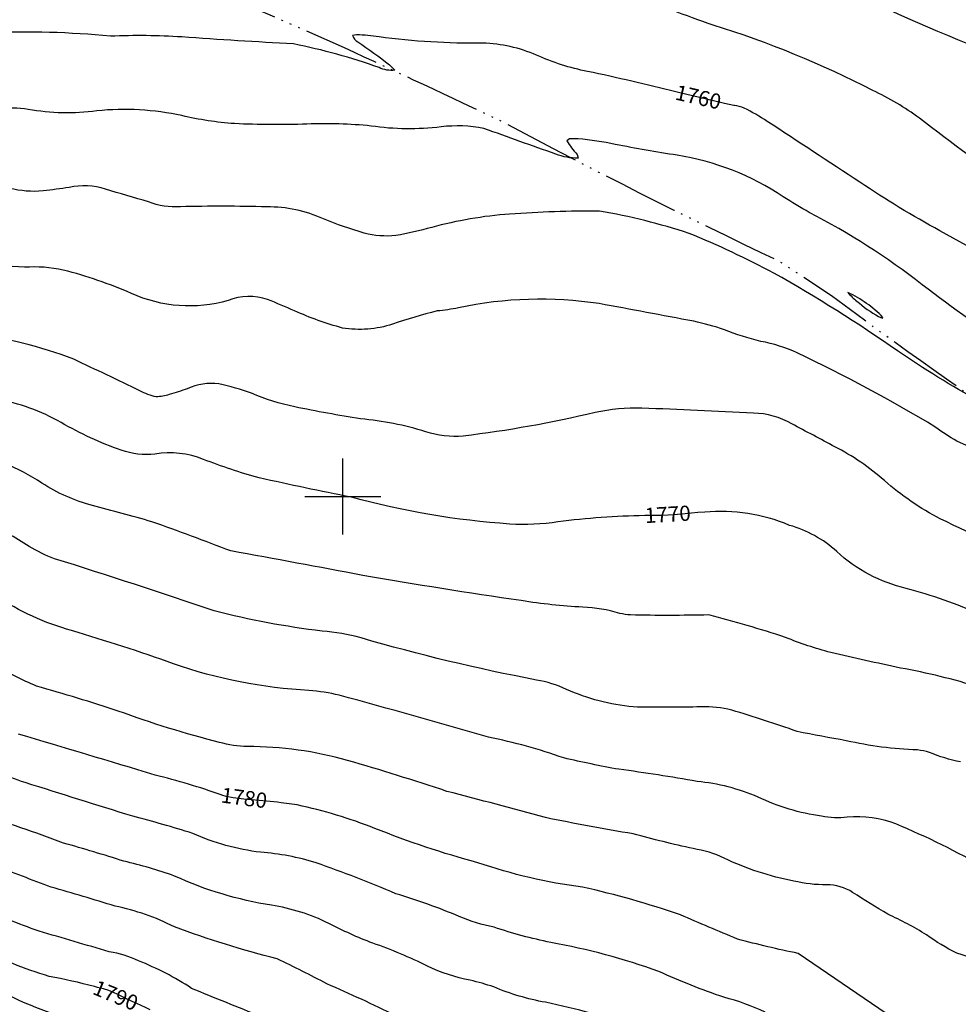
# Model space of a CAD drawing. Extents: x 4317569 to 4320526, y 204909 to 207779.
# Drawn here: x 4318788 to 4319405, y 206166 to 206814 of the extents above; entities that cross this region are included whole.
import ezdxf

# ---------------------------------------------------------------- set-up
doc = ezdxf.new("R2010")
doc.units = 0
doc.header["$LTSCALE"] = 100
doc.header["$MEASUREMENT"] = 0
doc.linetypes.add('WATER', pattern=[0.73, 0.5, -0.05, 0.01, -0.05, 0.01, -0.05, 0.01, -0.05])
for name, color, linetype in [('C-INDX', 4, 'CONTINUOUS'), ('C-INDX-CL', 4, 'CONTINUOUS'), ('C-INDXLBL', 4, 'CONTINUOUS'), ('C-INTRM', 44, 'CONTINUOUS'), ('H-DITCH', 5, 'WATER'), ('SV-GRID', 7, 'CONTINUOUS')]:
    doc.layers.add(name, color=color, linetype=linetype)
doc.styles.add('ITALIC', font='ROMANS.SHX', dxfattribs={"oblique": 25})

msp = doc.modelspace()

# ---------------------------------------------------------------- linework, layer by layer
at = {"layer": 'C-INDX'}
for points, elevation in [([(4319160.9, 206779.56, -0.058519), (4319127.45, 206790.29, 0.09096), (4319092.08, 206798.2, -0.038121), (4319023.83, 206802.31, 0.020756), (4319009.09, 206803.69), (4319006.41, 206803.22, 0.226839), (4319009.88, 206799.06, -0.01063), (4319030.68, 206783.95), (4319034.14, 206780.37, -0.142697), (4319023.86, 206782.05, 0.036798), (4318967.64, 206797.63, -0.00489), (4318894.17, 206802.23, 0.027371), (4318847.23, 206802.7, 0.033957), (4318766.9, 206805.03, -0.081106), (4318751.63, 206807.68, 0.104616), (4318725.21, 206812.44, -0.054059), (4318676.48, 206814.63)], 1760), ([(4319219.02, 206766.08, 0.010163), (4319160.9, 206779.56)], 1760), ([(4319681.17, 206586.17, -0.093264), (4319669.86, 206584.33, -0.057903), (4319619.92, 206588.4, 0.09411), (4319615.64, 206588.13, -0.11454), (4319595.13, 206587.64, 0.01619), (4319544.01, 206596.48, -0.036101), (4319524.04, 206599.23, -0.063559), (4319498.04, 206611.47, -0.013997), (4319462.59, 206635.71, 0.005116), (4319392.62, 206674.78, -0.021747), (4319339.96, 206706.71, -0.000092), (4319279.08, 206746.74, 0.029666), (4319263.86, 206755.51, 0.042329), (4319257.46, 206757.18)], 1760), ([(4319198.52, 206487.47, 0.026602), (4319141.49, 206483.37, -0.056993), (4319109.82, 206481.94, -0.049705), (4319005.63, 206499.56, -0.006943), (4318944.88, 206512.33, -0.02645), (4318908.33, 206524.45, 0.138039), (4318876.47, 206527.98, -0.110508), (4318854.32, 206530.42, -0.045471), (4318814.74, 206548.61, 0.090328), (4318772.09, 206563.95, -0.065833)], 1770), ([(4318836.64, 206177.75, 0.020677), (4318806.82, 206184.47, -0.04315), (4318759.83, 206203.3, -0.012642), (4318737.99, 206212.89, -0.055831), (4318723.14, 206226.79, 0.134551), (4318679.81, 206255.77, -0.070564), (4318656.18, 206269.1, -0.053595), (4318636.45, 206283.37, 0.072735), (4318622.94, 206297.29, -0.001879), (4318612.89, 206305.59, 0.149868), (4318597.27, 206311.18, -0.064373), (4318577.64, 206315.69, 0.026058), (4318554.75, 206329.43, -0.01366), (4318496.42, 206365.59, 0.018949), (4318463.32, 206388.98, 0.112654), (4318448.77, 206393.79, -0.149927), (4318403.05, 206410.47, 0.046178), (4318355.34, 206437.95, 0.091764), (4318321.55, 206446.24, -0.112361), (4318290.16, 206455.01, 0.019008), (4318261.34, 206469.11, 0.101425), (4318244.43, 206472.49, -0.311522), (4318241.04, 206475.1, 0.015201), (4318201.45, 206490.58)], 1790), ([(4319682.97, 206332.89, 0.007382), (4319661.33, 206337.33, -0.055756), (4319617.04, 206361.59, 0.209406), (4319610.89, 206363.04, 0.079582), (4319603.7, 206351.56, -0.705512), (4319599.31, 206350.97, -0.010215), (4319597.19, 206355.36, 0.225534), (4319591.3, 206359.92, -0.059034), (4319578.88, 206364, 0.020447), (4319540.04, 206378.96, -0.014171), (4319471.61, 206403.59, -0.027794), (4319419.7, 206422.39, 0.035187), (4319370.51, 206439.61, -0.128951), (4319324.8, 206463.85, 0.117685), (4319293.72, 206481.07, 0.124681), (4319238.04, 206489.77)], 1770), ([(4318920.09, 206303.83, 0.024624), (4318876.49, 206316.83, 0.00212), (4318786.65, 206343.8, -0.027697)], 1780), ([(4319467.73, 206096.3, -0.075707), (4319430.91, 206126.13, 0.094882), (4319423.34, 206131.74, 0.000386), (4319376.48, 206146.92, 0.000116), (4319299.46, 206199.58, -0.015193), (4319259.54, 206208.98, -0.004486), (4319222.04, 206224.92, 0.028447), (4319157.64, 206243.17, -0.050721), (4319088.81, 206259.18, -0.029915), (4319021.07, 206281.81, 0.041025), (4318969.98, 206297.18), (4318959.46, 206298.65)], 1780)]:
    msp.add_lwpolyline(points, format="xyb", dxfattribs=dict(at, elevation=elevation))
at = {"layer": 'C-INDX-CL'}
for points, elevation in [([(4319257.46, 206757.18), (4319257.16, 206757.24), (4319250.89, 206758.56), (4319239.2, 206761.23), (4319220.79, 206765.65), (4319219.02, 206766.08)], 1760), ([(4319238.04, 206489.77), (4319233.56, 206489.43), (4319225.06, 206488.64), (4319217.46, 206487.97), (4319210.34, 206487.57), (4319203.14, 206487.49), (4319198.52, 206487.47)], 1770), ([(4318959.46, 206298.65), (4318956.99, 206299), (4318944.95, 206300.08), (4318935, 206300.91), (4318927.94, 206301.85), (4318923.35, 206302.83), (4318920.5, 206303.7), (4318920.09, 206303.83)], 1780), ([(4318873.21, 206162.55), (4318872.93, 206162.7), (4318870.25, 206164.05), (4318867.47, 206165.3), (4318864.52, 206166.6), (4318861.37, 206168.03), (4318858.16, 206169.54), (4318855.03, 206171.08), (4318852.09, 206172.58), (4318849.18, 206173.98), (4318846.05, 206175.22), (4318842.53, 206176.28), (4318838.64, 206177.26), (4318836.64, 206177.75)], 1790)]:
    msp.add_lwpolyline(points, dxfattribs=dict(at, elevation=elevation))
at = {"layer": 'C-INTRM'}
for points, elevation in [([(4319417.6, 206795.13, -0.025984), (4319313.84, 206842.11, -0.008521)], 1756), ([(4319509.03, 206651.75, -0.003147), (4319379.12, 206748.82, 0.047594), (4319348.57, 206767.05, 0.042794), (4319243.63, 206810.03, -0.034039), (4319189.98, 206831.74)], 1758), ([(4319443.02, 206595.05, -0.01651), (4319381.03, 206639.29, 0.04583), (4319306.76, 206686.78, -0.011608), (4319289.67, 206697.12, 0.108764), (4319219.82, 206724.43, -0.010196), (4319179.16, 206731.57, 0.028623), (4319154.76, 206735.31), (4319149.16, 206735.25), (4319147.38, 206733.91, 0.073268), (4319154.16, 206725.03), (4319154.68, 206722.6, -0.111163), (4319140.15, 206725.22, -0.005393), (4319092.79, 206742.11, 0.076598), (4319064.58, 206743.11, -0.066691), (4319018.65, 206743.63, 0.038395), (4318976.43, 206744.88, -0.018951), (4318928.78, 206745.21, -0.039221), (4318894.17, 206750.48, 0.078806), (4318838.21, 206753.64, -0.080431), (4318793.06, 206754.61, 0.059947), (4318773.03, 206754.95, -0.019944)], 1762), ([(4319418.73, 206562.68, -0.026505), (4319364.81, 206595.8, 0.023343), (4319283.53, 206646.95, 0.023629), (4319227.73, 206673.09, 0.035464), (4319168.82, 206687.75, 0.017735), (4319109.67, 206685.75, 0.04753), (4319058.42, 206676.99, -0.024075), (4319034.91, 206671.62, -0.086236), (4319014.05, 206673.18, -0.02155), (4318987.23, 206682.55, 0.111668), (4318950, 206690.45, 0.013364), (4318893.16, 206690.57, -0.111038), (4318872.17, 206693.78, 0.003222), (4318843.92, 206702.04, 0.138537), (4318820.07, 206703.28, -0.007168), (4318802.92, 206700.96, -0.08139), (4318780.89, 206702.64, 0.063988)], 1764), ([(4319505.03, 206487.17, 0.008044), (4319403.72, 206536.48, -0.036295), (4319389.94, 206545.5, 0.025121), (4319298.85, 206594.47, 0.060487), (4319274.88, 206602.07, -0.037257), (4319250.88, 206609.68, 0.031487), (4319230.76, 206615.25, 0.002166), (4319168.58, 206626.87, 0.090168), (4319075.99, 206624.13, -0.032454), (4319062.02, 206622.07, 0.019813), (4319032.68, 206613.41, -0.121573), (4318999.77, 206610.84, -0.040228), (4318968.3, 206622.15, 0.008432), (4318950.54, 206629.54, 0.185246), (4318924.63, 206628.92, -0.179551), (4318860.96, 206633.62, 0.039733), (4318816.19, 206648.93, 0.072513), (4318790.75, 206650.74, -0.025869), (4318758.02, 206654.3, -0.091354)], 1766), ([(4319461.97, 206454.6, -0.014165), (4319392.87, 206485.35, -0.059127), (4319356.18, 206510.45, 0.064627), (4319323.5, 206532.72, 0.000724), (4319295.32, 206547.81, 0.129295), (4319269.96, 206554.82, 0.002571), (4319196.64, 206558.17, 0.062367), (4319165.92, 206555.22, -0.027288), (4319079.16, 206539.72, -0.095452), (4319054.58, 206542.55, 0.056857), (4319011.67, 206551.08, -0.010922), (4318968.33, 206558.99, -0.050956), (4318940.02, 206567.88, 0.037258), (4318918.48, 206574.04, 0.141344), (4318897.74, 206570.93, -0.016816), (4318885.83, 206567.01, -0.065269), (4318877.34, 206565.53, -0.061615), (4318866.61, 206569.52, 0.001068), (4318823.02, 206590.37, 0.059909), (4318754.68, 206607.21, -0.033245)], 1768), ([(4319418.71, 206374.49, 0.030896), (4319366.7, 206387.26, -0.006217), (4319320.85, 206397.5, -0.034362), (4319291.08, 206407.39, 0.015188), (4319240.64, 206422.17, -0.011718), (4319189.19, 206422.12, -0.05416), (4319182.07, 206423.2, 0.062836), (4319157.73, 206427.28, -0.025459), (4319117.29, 206431.54, -0.006733), (4319013.11, 206448.16, 0.00247), (4318926.34, 206464.23, 0.005398), (4318874.47, 206483.47, 0.000029), (4318835.27, 206494.22, -0.081142), (4318802.08, 206508.83, 0.049495), (4318777.23, 206521.98, -0.026928)], 1772), ([(4319406.14, 206325.49, -0.04518), (4319385.75, 206331.7, 0.048818), (4319377.86, 206333.34, -0.047929), (4319331.08, 206339.43, -0.00446), (4319298.76, 206345.52, 0.013066), (4319255.73, 206359.55, 0.068924), (4319235.66, 206361.69, -0.011507), (4319190.87, 206361.62, -0.079878), (4319147.15, 206373.2, 0.068013), (4319127.33, 206379.36, -0.023607), (4319011.95, 206407.05, 0.055324), (4318986.35, 206411.49, -0.031962), (4318915.37, 206424.78, 0.006395), (4318810.42, 206459.15, -0.056342), (4318793.73, 206467.25, 0.009176), (4318765.22, 206484.17, -0.003217)], 1774), ([(4319423.03, 206255.4, 0.032158), (4319363.7, 206284.69, 0.118879), (4319331.74, 206289.14, -0.087537), (4319314.84, 206289.9, -0.081378), (4319273.1, 206302.39, 0.078367), (4319232.97, 206312.6, 0.012742), (4319181.52, 206320.63, -0.011877), (4319145.27, 206328.08, 0.035881), (4319095.78, 206341.79, 0.003607), (4318997.67, 206369.4, 0.034439), (4318977.75, 206372.52, -0.071831), (4318888.59, 206390.05, 0.01469), (4318821.67, 206411.82, -0.076686), (4318772.09, 206434.52, 0.044497)], 1776), ([(4319430.47, 206189.65, 0.022843), (4319403.81, 206199.83, -0.044874), (4319383.83, 206211.74, 0.033638), (4319358.41, 206225.3, -0.011121), (4319335.27, 206239.71, 0.142663), (4319318.21, 206244.68, -0.064582), (4319296.67, 206247.18, -0.065884), (4319250.77, 206262.21, 0.072438), (4319230.38, 206268.46, -0.011819), (4319190.98, 206278.17, -0.009152), (4319133.18, 206288.87, 0.004144), (4319068.41, 206306.15, 0.009037), (4319003.12, 206326.54, 0.06812), (4318937.32, 206335.57, -0.067587), (4318918.92, 206338.37, -0.025606), (4318852.33, 206358.94, 0.010216), (4318798.53, 206375.36, -0.044151), (4318771.21, 206389.58, -0.030011)], 1778), ([(4319277.73, 206160.88, 0.046364), (4319250.58, 206170.74, -0.025377), (4319207.86, 206187.67, 0.041343), (4319136.74, 206206.81, -0.032658), (4319099.48, 206216.77, -0.050898), (4319076.57, 206223.83, 0.027601), (4319034.82, 206238.8, 0.01865), (4318982.43, 206259.14, 0.058058), (4318945.85, 206266.11, -0.077094), (4318901.31, 206278.43, 0.013982), (4318861.8, 206289.82, -0.002837), (4318791.18, 206311.93, -0.085222), (4318755.52, 206329.42, 0.037054)], 1782), ([(4319192.65, 206150.87, 0.036042), (4319133.21, 206167.41, -0.054345), (4319099.21, 206177.5, 0.030602), (4319083.74, 206181.92, -0.065297), (4319055.69, 206191.22, 0.030563), (4319019.69, 206206.33, -0.029857), (4318990.69, 206219.34, 0.076451), (4318953.09, 206231.23, -0.068108), (4318889.37, 206250.45, 0.028355), (4318856, 206260.22, 0.007259), (4318816.28, 206272.16, 0.011815), (4318788.23, 206282.17, -0.079744), (4318735.03, 206309.32, 0.047011)], 1784), ([(4319034.8, 206158.61, 0.012883), (4318989.56, 206179.58, 0.010748), (4318956.89, 206195.91, -0.026489), (4318889.25, 206217.04, 0.069183), (4318850.19, 206230.63, 0.008217), (4318808.25, 206243.15, 0.002659), (4318770.33, 206257.3, -0.050949)], 1786), ([(4318946.41, 206158.11, -0.007346), (4318900.58, 206176.61, 0.048661), (4318865.58, 206194.75, 0.075098), (4318846.41, 206200.56, 0.003299), (4318800.21, 206214.15, -0.013222), (4318759.91, 206229.99, -0.003891)], 1788), ([(4318815.84, 206157.75, -0.058843), (4318760.83, 206182.43, 0.027867)], 1792)]:
    msp.add_lwpolyline(points, format="xyb", dxfattribs=dict(at, elevation=elevation))
at = {"layer": 'C-INTRM', "elevation": 1764}
msp.add_lwpolyline([(4319338.04, 206628.57, 0.053514), (4319352.31, 206618.42), (4319354.84, 206617.34), (4319355.17, 206617.85, 0.08613), (4319332.16, 206634.18, 0.069911), (4319338.04, 206628.57)], format="xyb", close=True, dxfattribs=at)
at = {"layer": 'H-DITCH', "flags": 128}
msp.add_lwpolyline([(4319598.13, 206163.2, 0.008947), (4319595.02, 206186.42), (4319595.02, 206186.42), (4319598.49, 206216.85, -0.000237), (4319601.71, 206305.12, -0.005062), (4319601.64, 206376.38), (4319603.59, 206414.83, 0.108434), (4319595.18, 206433.5), (4319592.47, 206439.72), (4319565.58, 206462.6, 0.00979), (4319457.07, 206535.95, -0.012435), (4319321.25, 206632.01), (4319321.25, 206632.01), (4319286.69, 206654.9, -0.012435), (4319104.84, 206746.51, 0.00231), (4319001.15, 206795), (4318942.01, 206820.95, 0.005129), (4318815.95, 206894.76), (4318815.95, 206894.76), (4318735.62, 206944.91), (4318679.08, 206984.34, 0.018271), (4318600.97, 207028.54), (4318600.97, 207028.54), (4318569.9, 207051.72)], format="xyb", dxfattribs=at)
at = {"layer": 'SV-GRID'}
for points in [[(4319000, 206475), (4319000, 206525)], [(4318975, 206500), (4319025, 206500)]]:
    msp.add_lwpolyline(points, dxfattribs=at)

# ---------------------------------------------------------------- texts
at = {"layer": 'C-INDXLBL', "style": 'ITALIC', "oblique": 25}
for s, rotation, p in [('1760', 347, (4319217.9, 206761.21, 1760)), ('1770', 3.3, (4319198.81, 206482.48, 1770)), ('1780', 352.5, (4318919.44, 206298.88, 1780)), ('1790', 337.5, (4318834.73, 206173.13, 1790))]:
    msp.add_text(s, height=10, rotation=rotation, dxfattribs=at).set_placement(p)

doc.saveas('drawing.dxf')
